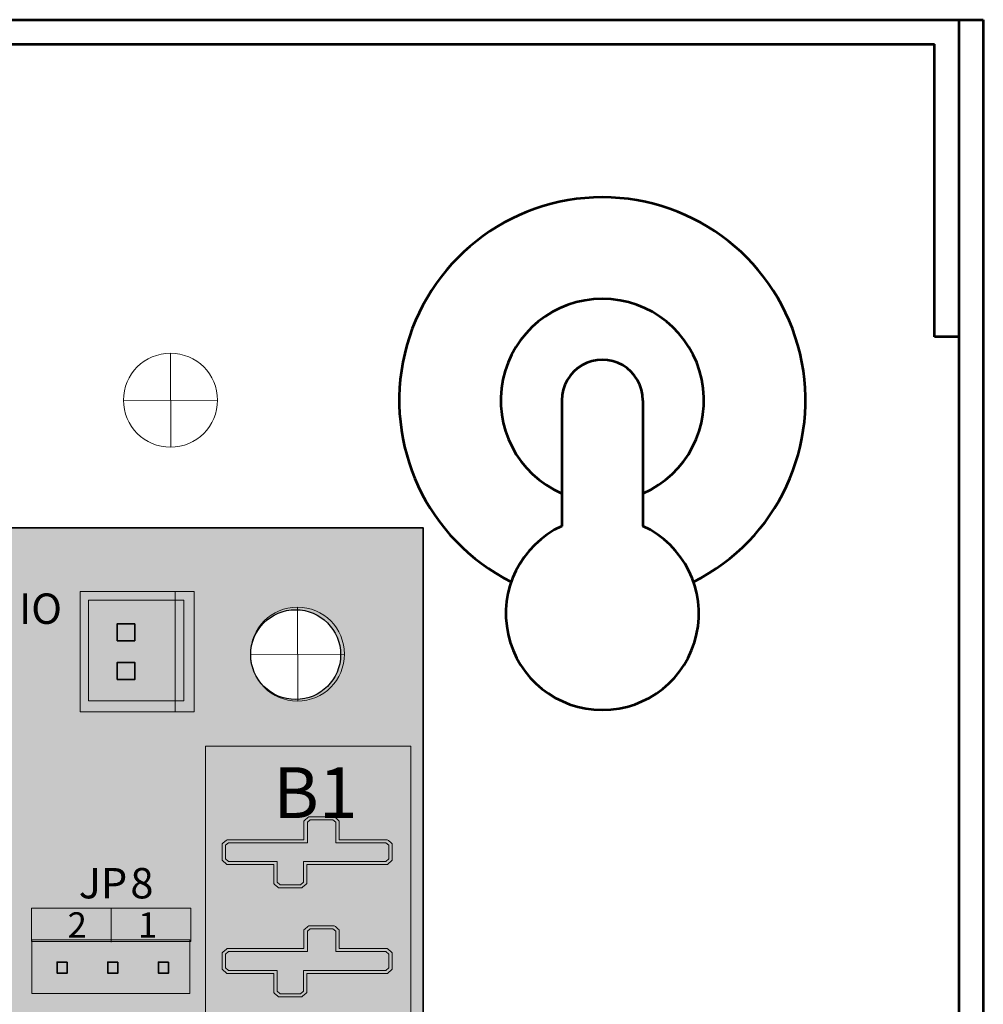
# Model space of a CAD drawing. Units: inches. Extents: x -19.6 to 19.9, y -15.6 to 15.1.
# Drawn here: x 4.1 to 6, y 5.2 to 7.1 of the extents above; entities that cross this region are included whole.
import ezdxf

# ---------------------------------------------------------------- set-up
doc = ezdxf.new("R2010")
doc.units = ezdxf.units.IN
doc.header["$MEASUREMENT"] = 0
doc.layers.add('Layer 1', color=7, linetype='Continuous')
doc.styles.add('0', font='arial.ttf', dxfattribs={"height": 1})
doc.styles.add('3', font='arialbd.ttf', dxfattribs={"height": 1})

# ---------------------------------------------------------------- blocks, each defined once
blk = doc.blocks.new('d8')
at = {"layer": 'Layer 1'}
h = blk.add_hatch(color=102, dxfattribs=at)
edge = h.paths.add_edge_path()
edge.add_spline(control_points=[(-2.2456, 1.7668), (-2.2456, 1.7668), (1.7544, 1.7668), (1.7544, 1.7668), (1.7544, 1.7668), (1.7544, 1.7668), (1.7544, -0.7333), (1.7544, -0.7333), (1.7544, -0.7333), (1.7544, -0.7333), (-2.2456, -0.7333), (-2.2456, -0.7333), (-2.2456, -0.7333), (-2.2456, -0.7333), (-2.2456, 1.7668), (-2.2456, 1.7668)], knot_values=[0, 0, 0, 0, 0.2, 0.2, 0.2, 0.2, 0.4, 0.4, 0.4, 0.4, 0.6, 0.6, 0.6, 0.6, 1, 1, 1, 1], degree=3, periodic=0)
edge = h.paths.add_edge_path(flags=16)
edge.add_arc((1.5031, 1.5171), 0.0885, 0, 360)
edge = h.paths.add_edge_path(flags=16)
edge.add_arc((-1.9971, 1.5171), 0.0885, 0, 360)
edge = h.paths.add_edge_path(flags=16)
edge.add_ellipse((-1.6275, 0.0219), major_axis=(0.0936, 0), ratio=0.997729, start_angle=0, end_angle=360)
edge = h.paths.add_edge_path(flags=16)
edge.add_arc((-1.9971, -0.4837), 0.0885, 0, 360)
edge = h.paths.add_edge_path(flags=16)
edge.add_ellipse((-1.232, 0.0219), major_axis=(0.0936, 0), ratio=0.997729, start_angle=0, end_angle=360)
edge = h.paths.add_edge_path(flags=16)
edge.add_ellipse((-0.8365, 0.0219), major_axis=(0.0936, 0), ratio=0.997729, start_angle=0, end_angle=360)
edge = h.paths.add_edge_path(flags=16)
edge.add_ellipse((-0.441, 0.0219), major_axis=(0.0936, 0), ratio=0.997729, start_angle=0, end_angle=360)
edge = h.paths.add_edge_path(flags=16)
edge.add_ellipse((-0.0455, 0.0219), major_axis=(0.0936, 0), ratio=0.997729, start_angle=0, end_angle=360)
edge = h.paths.add_edge_path(flags=16)
edge.add_ellipse((0.35, 0.0219), major_axis=(0.0936, 0), ratio=0.997729, start_angle=0, end_angle=360)
edge = h.paths.add_edge_path(flags=16)
edge.add_ellipse((0.7455, 0.0219), major_axis=(0.0936, 0), ratio=0.997729, start_angle=0, end_angle=360)
edge = h.paths.add_edge_path(flags=16)
edge.add_ellipse((1.141, 0.0219), major_axis=(0.0936, 0), ratio=0.997729, start_angle=0, end_angle=360)
edge = h.paths.add_edge_path(flags=16)
edge.add_arc((1.5031, -0.4837), 0.0885, 0, 360)
h = blk.add_hatch(color=255, dxfattribs=at)
edge = h.paths.add_edge_path()
edge.add_spline(control_points=[(1.3025, 1.4045), (1.3025, 1.4045), (1.0776, 1.4045), (1.0776, 1.4045), (1.0776, 1.4045), (1.0776, 1.4045), (1.0776, 1.6413), (1.0776, 1.6413), (1.0776, 1.6413), (1.0776, 1.6413), (1.3025, 1.6413), (1.3025, 1.6413), (1.3025, 1.6413), (1.3025, 1.6413), (1.3025, 1.4045), (1.3025, 1.4045)], knot_values=[0, 0, 0, 0, 0.2, 0.2, 0.2, 0.2, 0.4, 0.4, 0.4, 0.4, 0.6, 0.6, 0.6, 0.6, 1, 1, 1, 1], degree=3, periodic=0)
h = blk.add_hatch(color=140, dxfattribs=at)
edge = h.paths.add_edge_path()
edge.add_spline(control_points=[(1.4684, 1.0576), (1.4684, 1.0576), (1.4684, 1.0576), (1.4684, 1.0576), (1.4684, 1.0576), (1.4684, 1.0576), (1.4714, 1.0576), (1.4714, 1.0576), (1.4714, 1.0576), (1.4714, 1.0576), (1.5117, 1.0576), (1.5117, 1.0576), (1.5117, 1.0576), (1.5117, 1.0576), (1.5146, 1.0576), (1.5146, 1.0576), (1.5146, 1.0576), (1.5146, 1.0576), (1.5166, 1.0594), (1.5166, 1.0594), (1.5166, 1.0594), (1.5166, 1.0594), (1.5222, 1.0643), (1.5222, 1.0643), (1.5222, 1.0643), (1.5222, 1.0643), (1.5242, 1.066), (1.5242, 1.066), (1.5242, 1.066), (1.5242, 1.066), (1.5242, 1.0685), (1.5242, 1.0685), (1.5242, 1.0685), (1.5242, 1.0685), (1.5242, 1.1036), (1.5242, 1.1036), (1.5242, 1.1036), (1.5242, 1.1036), (1.6798, 1.1036), (1.6798, 1.1036), (1.6798, 1.1036), (1.6798, 1.1036), (1.6827, 1.1036), (1.6827, 1.1036), (1.6827, 1.1036), (1.6827, 1.1036), (1.6847, 1.1054), (1.6847, 1.1054), (1.6847, 1.1054), (1.6847, 1.1054), (1.6903, 1.1103), (1.6903, 1.1103), (1.6903, 1.1103), (1.6903, 1.1103), (1.6923, 1.112), (1.6923, 1.112), (1.6923, 1.112), (1.6923, 1.112), (1.6923, 1.1145), (1.6923, 1.1145), (1.6923, 1.1145), (1.6923, 1.1145), (1.6923, 1.1418), (1.6923, 1.1418), (1.6923, 1.1418), (1.6923, 1.1418), (1.6923, 1.1443), (1.6923, 1.1443), (1.6923, 1.1443), (1.6923, 1.1443), (1.6902, 1.1461), (1.6902, 1.1461), (1.6902, 1.1461), (1.6902, 1.1461), (1.6847, 1.1508), (1.6847, 1.1508), (1.6847, 1.1508), (1.6847, 1.1508), (1.6826, 1.1525), (1.6826, 1.1525), (1.6826, 1.1525), (1.6826, 1.1525), (1.6798, 1.1525), (1.6798, 1.1525), (1.6798, 1.1525), (1.6798, 1.1525), (1.5879, 1.1525), (1.5879, 1.1525), (1.5879, 1.1525), (1.5879, 1.1525), (1.5879, 1.1869), (1.5879, 1.1869), (1.5879, 1.1869), (1.5879, 1.1869), (1.5879, 1.1893), (1.5879, 1.1893), (1.5879, 1.1893), (1.5879, 1.1893), (1.5859, 1.1911), (1.5859, 1.1911), (1.5859, 1.1911), (1.5859, 1.1911), (1.5803, 1.1959), (1.5803, 1.1959), (1.5803, 1.1959), (1.5803, 1.1959), (1.5782, 1.1977), (1.5782, 1.1977), (1.5782, 1.1977), (1.5782, 1.1977), (1.5753, 1.1977), (1.5753, 1.1977), (1.5753, 1.1977), (1.5753, 1.1977), (1.531, 1.1977), (1.531, 1.1977), (1.531, 1.1977), (1.531, 1.1977), (1.528, 1.1977), (1.528, 1.1977), (1.528, 1.1977), (1.528, 1.1977), (1.526, 1.1959), (1.526, 1.1959), (1.526, 1.1959), (1.526, 1.1959), (1.5204, 1.1911), (1.5204, 1.1911), (1.5204, 1.1911), (1.5204, 1.1911), (1.5185, 1.1893), (1.5185, 1.1893), (1.5185, 1.1893), (1.5185, 1.1893), (1.5185, 1.1869), (1.5185, 1.1869), (1.5185, 1.1869), (1.5185, 1.1869), (1.5185, 1.1525), (1.5185, 1.1525), (1.5185, 1.1525), (1.5185, 1.1525), (1.3698, 1.1525), (1.3698, 1.1525), (1.3698, 1.1525), (1.3698, 1.1525), (1.367, 1.1525), (1.367, 1.1525), (1.367, 1.1525), (1.367, 1.1525), (1.365, 1.1508), (1.365, 1.1508), (1.365, 1.1508), (1.365, 1.1508), (1.3593, 1.1461), (1.3593, 1.1461), (1.3593, 1.1461), (1.3593, 1.1461), (1.3572, 1.1443), (1.3572, 1.1443), (1.3572, 1.1443), (1.3572, 1.1443), (1.3572, 1.1418), (1.3572, 1.1418), (1.3572, 1.1418), (1.3572, 1.1418), (1.3572, 1.1145), (1.3572, 1.1145), (1.3572, 1.1145), (1.3572, 1.1145), (1.3572, 1.112), (1.3572, 1.112), (1.3572, 1.112), (1.3572, 1.112), (1.3592, 1.1103), (1.3592, 1.1103), (1.3592, 1.1103), (1.3592, 1.1103), (1.3649, 1.1054), (1.3649, 1.1054), (1.3649, 1.1054), (1.3649, 1.1054), (1.3669, 1.1036), (1.3669, 1.1036), (1.3669, 1.1036), (1.3669, 1.1036), (1.3698, 1.1036), (1.3698, 1.1036), (1.3698, 1.1036), (1.3698, 1.1036), (1.4589, 1.1036), (1.4589, 1.1036), (1.4589, 1.1036), (1.4589, 1.1036), (1.4589, 1.0685), (1.4589, 1.0685), (1.4589, 1.0685), (1.4589, 1.0685), (1.4589, 1.066), (1.4589, 1.066), (1.4589, 1.066), (1.4589, 1.066), (1.4608, 1.0643), (1.4608, 1.0643), (1.4608, 1.0643), (1.4608, 1.0643), (1.4664, 1.0594), (1.4664, 1.0594), (1.4664, 1.0594), (1.4664, 1.0594), (1.4684, 1.0576), (1.4684, 1.0576)], knot_values=[0, 0, 0, 0, 0.018519, 0.018519, 0.018519, 0.018519, 0.037037, 0.037037, 0.037037, 0.037037, 0.055556, 0.055556, 0.055556, 0.055556, 0.074074, 0.074074, 0.074074, 0.074074, 0.092593, 0.092593, 0.092593, 0.092593, 0.111111, 0.111111, 0.111111, 0.111111, 0.12963, 0.12963, 0.12963, 0.12963, 0.148148, 0.148148, 0.148148, 0.148148, 0.166667, 0.166667, 0.166667, 0.166667, 0.185185, 0.185185, 0.185185, 0.185185, 0.203704, 0.203704, 0.203704, 0.203704, 0.222222, 0.222222, 0.222222, 0.222222, 0.240741, 0.240741, 0.240741, 0.240741, 0.259259, 0.259259, 0.259259, 0.259259, 0.277778, 0.277778, 0.277778, 0.277778, 0.296296, 0.296296, 0.296296, 0.296296, 0.314815, 0.314815, 0.314815, 0.314815, 0.333333, 0.333333, 0.333333, 0.333333, 0.351852, 0.351852, 0.351852, 0.351852, 0.37037, 0.37037, 0.37037, 0.37037, 0.388889, 0.388889, 0.388889, 0.388889, 0.407407, 0.407407, 0.407407, 0.407407, 0.425926, 0.425926, 0.425926, 0.425926, 0.444444, 0.444444, 0.444444, 0.444444, 0.462963, 0.462963, 0.462963, 0.462963, 0.481481, 0.481481, 0.481481, 0.481481, 0.5, 0.5, 0.5, 0.5, 0.518519, 0.518519, 0.518519, 0.518519, 0.537037, 0.537037, 0.537037, 0.537037, 0.555556, 0.555556, 0.555556, 0.555556, 0.574074, 0.574074, 0.574074, 0.574074, 0.592593, 0.592593, 0.592593, 0.592593, 0.611111, 0.611111, 0.611111, 0.611111, 0.62963, 0.62963, 0.62963, 0.62963, 0.648148, 0.648148, 0.648148, 0.648148, 0.666667, 0.666667, 0.666667, 0.666667, 0.685185, 0.685185, 0.685185, 0.685185, 0.703704, 0.703704, 0.703704, 0.703704, 0.722222, 0.722222, 0.722222, 0.722222, 0.740741, 0.740741, 0.740741, 0.740741, 0.759259, 0.759259, 0.759259, 0.759259, 0.777778, 0.777778, 0.777778, 0.777778, 0.796296, 0.796296, 0.796296, 0.796296, 0.814815, 0.814815, 0.814815, 0.814815, 0.833333, 0.833333, 0.833333, 0.833333, 0.851852, 0.851852, 0.851852, 0.851852, 0.87037, 0.87037, 0.87037, 0.87037, 0.888889, 0.888889, 0.888889, 0.888889, 0.907407, 0.907407, 0.907407, 0.907407, 0.925926, 0.925926, 0.925926, 0.925926, 0.944444, 0.944444, 0.944444, 0.944444, 0.962963, 0.962963, 0.962963, 0.962963, 1, 1, 1, 1], degree=3, periodic=0)
h = blk.add_hatch(color=40, dxfattribs=at)
edge = h.paths.add_edge_path()
edge.add_spline(control_points=[(1.4684, 0.843), (1.4684, 0.843), (1.4684, 0.843), (1.4684, 0.843), (1.4684, 0.843), (1.4684, 0.843), (1.4714, 0.843), (1.4714, 0.843), (1.4714, 0.843), (1.4714, 0.843), (1.5117, 0.843), (1.5117, 0.843), (1.5117, 0.843), (1.5117, 0.843), (1.5146, 0.843), (1.5146, 0.843), (1.5146, 0.843), (1.5146, 0.843), (1.5166, 0.8447), (1.5166, 0.8447), (1.5166, 0.8447), (1.5166, 0.8447), (1.5222, 0.8496), (1.5222, 0.8496), (1.5222, 0.8496), (1.5222, 0.8496), (1.5242, 0.8513), (1.5242, 0.8513), (1.5242, 0.8513), (1.5242, 0.8513), (1.5242, 0.8538), (1.5242, 0.8538), (1.5242, 0.8538), (1.5242, 0.8538), (1.5242, 0.889), (1.5242, 0.889), (1.5242, 0.889), (1.5242, 0.889), (1.6798, 0.889), (1.6798, 0.889), (1.6798, 0.889), (1.6798, 0.889), (1.6827, 0.889), (1.6827, 0.889), (1.6827, 0.889), (1.6827, 0.889), (1.6847, 0.8907), (1.6847, 0.8907), (1.6847, 0.8907), (1.6847, 0.8907), (1.6903, 0.8956), (1.6903, 0.8956), (1.6903, 0.8956), (1.6903, 0.8956), (1.6923, 0.8974), (1.6923, 0.8974), (1.6923, 0.8974), (1.6923, 0.8974), (1.6923, 0.8998), (1.6923, 0.8998), (1.6923, 0.8998), (1.6923, 0.8998), (1.6923, 0.9272), (1.6923, 0.9272), (1.6923, 0.9272), (1.6923, 0.9272), (1.6923, 0.9296), (1.6923, 0.9296), (1.6923, 0.9296), (1.6923, 0.9296), (1.6902, 0.9314), (1.6902, 0.9314), (1.6902, 0.9314), (1.6902, 0.9314), (1.6847, 0.9361), (1.6847, 0.9361), (1.6847, 0.9361), (1.6847, 0.9361), (1.6826, 0.9378), (1.6826, 0.9378), (1.6826, 0.9378), (1.6826, 0.9378), (1.6798, 0.9378), (1.6798, 0.9378), (1.6798, 0.9378), (1.6798, 0.9378), (1.5879, 0.9378), (1.5879, 0.9378), (1.5879, 0.9378), (1.5879, 0.9378), (1.5879, 0.9722), (1.5879, 0.9722), (1.5879, 0.9722), (1.5879, 0.9722), (1.5879, 0.9746), (1.5879, 0.9746), (1.5879, 0.9746), (1.5879, 0.9746), (1.5859, 0.9764), (1.5859, 0.9764), (1.5859, 0.9764), (1.5859, 0.9764), (1.5803, 0.9812), (1.5803, 0.9812), (1.5803, 0.9812), (1.5803, 0.9812), (1.5782, 0.983), (1.5782, 0.983), (1.5782, 0.983), (1.5782, 0.983), (1.5753, 0.983), (1.5753, 0.983), (1.5753, 0.983), (1.5753, 0.983), (1.531, 0.983), (1.531, 0.983), (1.531, 0.983), (1.531, 0.983), (1.528, 0.983), (1.528, 0.983), (1.528, 0.983), (1.528, 0.983), (1.526, 0.9812), (1.526, 0.9812), (1.526, 0.9812), (1.526, 0.9812), (1.5204, 0.9764), (1.5204, 0.9764), (1.5204, 0.9764), (1.5204, 0.9764), (1.5185, 0.9746), (1.5185, 0.9746), (1.5185, 0.9746), (1.5185, 0.9746), (1.5185, 0.9722), (1.5185, 0.9722), (1.5185, 0.9722), (1.5185, 0.9722), (1.5185, 0.9378), (1.5185, 0.9378), (1.5185, 0.9378), (1.5185, 0.9378), (1.3698, 0.9378), (1.3698, 0.9378), (1.3698, 0.9378), (1.3698, 0.9378), (1.367, 0.9378), (1.367, 0.9378), (1.367, 0.9378), (1.367, 0.9378), (1.365, 0.9361), (1.365, 0.9361), (1.365, 0.9361), (1.365, 0.9361), (1.3593, 0.9314), (1.3593, 0.9314), (1.3593, 0.9314), (1.3593, 0.9314), (1.3572, 0.9297), (1.3572, 0.9297), (1.3572, 0.9297), (1.3572, 0.9297), (1.3572, 0.9272), (1.3572, 0.9272), (1.3572, 0.9272), (1.3572, 0.9272), (1.3572, 0.8998), (1.3572, 0.8998), (1.3572, 0.8998), (1.3572, 0.8998), (1.3572, 0.8974), (1.3572, 0.8974), (1.3572, 0.8974), (1.3572, 0.8974), (1.3592, 0.8956), (1.3592, 0.8956), (1.3592, 0.8956), (1.3592, 0.8956), (1.3649, 0.8907), (1.3649, 0.8907), (1.3649, 0.8907), (1.3649, 0.8907), (1.3669, 0.889), (1.3669, 0.889), (1.3669, 0.889), (1.3669, 0.889), (1.3698, 0.889), (1.3698, 0.889), (1.3698, 0.889), (1.3698, 0.889), (1.4589, 0.889), (1.4589, 0.889), (1.4589, 0.889), (1.4589, 0.889), (1.4589, 0.8538), (1.4589, 0.8538), (1.4589, 0.8538), (1.4589, 0.8538), (1.4589, 0.8513), (1.4589, 0.8513), (1.4589, 0.8513), (1.4589, 0.8513), (1.4608, 0.8496), (1.4608, 0.8496), (1.4608, 0.8496), (1.4608, 0.8496), (1.4664, 0.8447), (1.4664, 0.8447), (1.4664, 0.8447), (1.4664, 0.8447), (1.4684, 0.843), (1.4684, 0.843)], knot_values=[0, 0, 0, 0, 0.018519, 0.018519, 0.018519, 0.018519, 0.037037, 0.037037, 0.037037, 0.037037, 0.055556, 0.055556, 0.055556, 0.055556, 0.074074, 0.074074, 0.074074, 0.074074, 0.092593, 0.092593, 0.092593, 0.092593, 0.111111, 0.111111, 0.111111, 0.111111, 0.12963, 0.12963, 0.12963, 0.12963, 0.148148, 0.148148, 0.148148, 0.148148, 0.166667, 0.166667, 0.166667, 0.166667, 0.185185, 0.185185, 0.185185, 0.185185, 0.203704, 0.203704, 0.203704, 0.203704, 0.222222, 0.222222, 0.222222, 0.222222, 0.240741, 0.240741, 0.240741, 0.240741, 0.259259, 0.259259, 0.259259, 0.259259, 0.277778, 0.277778, 0.277778, 0.277778, 0.296296, 0.296296, 0.296296, 0.296296, 0.314815, 0.314815, 0.314815, 0.314815, 0.333333, 0.333333, 0.333333, 0.333333, 0.351852, 0.351852, 0.351852, 0.351852, 0.37037, 0.37037, 0.37037, 0.37037, 0.388889, 0.388889, 0.388889, 0.388889, 0.407407, 0.407407, 0.407407, 0.407407, 0.425926, 0.425926, 0.425926, 0.425926, 0.444444, 0.444444, 0.444444, 0.444444, 0.462963, 0.462963, 0.462963, 0.462963, 0.481481, 0.481481, 0.481481, 0.481481, 0.5, 0.5, 0.5, 0.5, 0.518519, 0.518519, 0.518519, 0.518519, 0.537037, 0.537037, 0.537037, 0.537037, 0.555556, 0.555556, 0.555556, 0.555556, 0.574074, 0.574074, 0.574074, 0.574074, 0.592593, 0.592593, 0.592593, 0.592593, 0.611111, 0.611111, 0.611111, 0.611111, 0.62963, 0.62963, 0.62963, 0.62963, 0.648148, 0.648148, 0.648148, 0.648148, 0.666667, 0.666667, 0.666667, 0.666667, 0.685185, 0.685185, 0.685185, 0.685185, 0.703704, 0.703704, 0.703704, 0.703704, 0.722222, 0.722222, 0.722222, 0.722222, 0.740741, 0.740741, 0.740741, 0.740741, 0.759259, 0.759259, 0.759259, 0.759259, 0.777778, 0.777778, 0.777778, 0.777778, 0.796296, 0.796296, 0.796296, 0.796296, 0.814815, 0.814815, 0.814815, 0.814815, 0.833333, 0.833333, 0.833333, 0.833333, 0.851852, 0.851852, 0.851852, 0.851852, 0.87037, 0.87037, 0.87037, 0.87037, 0.888889, 0.888889, 0.888889, 0.888889, 0.907407, 0.907407, 0.907407, 0.907407, 0.925926, 0.925926, 0.925926, 0.925926, 0.944444, 0.944444, 0.944444, 0.944444, 0.962963, 0.962963, 0.962963, 0.962963, 1, 1, 1, 1], degree=3, periodic=0)
at = {"layer": 'Layer 1', "color": 30, "lineweight": 35}
for points in [[(1.1505, 1.5443), (1.1854, 1.5443), (1.1854, 1.5777), (1.1505, 1.5777), (1.1505, 1.5443)], [(1.1507, 1.4681), (1.1856, 1.4681), (1.1856, 1.5015), (1.1507, 1.5015), (1.1507, 1.4681)]]:
    blk.add_lwpolyline(points, close=True, dxfattribs=at)
at = {"layer": 'Layer 1', "color": 18, "lineweight": 18, "true_color": 0x000000}
for points in [[(1.3249, -0.0862), (1.7291, -0.0862), (1.7291, 1.3366), (1.3249, 1.3366), (1.3249, -0.0862)], [(0.9818, 0.9516), (1.2957, 0.9516), (1.2957, 1.0177), (0.9818, 1.0177), (0.9818, 0.9516)]]:
    blk.add_lwpolyline(points, close=True, dxfattribs=at)
at = {"layer": 'Layer 1', "color": 102}
blk.add_circle((1.5021, 1.5171), 0.0885, dxfattribs=at)
at = {"layer": 'Layer 1', "color": 18, "lineweight": 35, "true_color": 0x000000}
blk.add_open_spline([(-2.2466, 1.7668), (-2.2466, 1.7668), (1.7534, 1.7668), (1.7534, 1.7668), (1.7534, 1.7668), (1.7534, 1.7668), (1.7534, -0.7333), (1.7534, -0.7333), (1.7534, -0.7333), (1.7534, -0.7333), (-2.2466, -0.7333), (-2.2466, -0.7333), (-2.2466, -0.7333), (-2.2466, -0.7333), (-2.2466, 1.7668), (-2.2466, 1.7668)], degree=3, knots=[0, 0, 0, 0, 0.2, 0.2, 0.2, 0.2, 0.4, 0.4, 0.4, 0.4, 0.6, 0.6, 0.6, 0.6, 1, 1, 1, 1], dxfattribs=at)
blk.add_open_spline([(-2.2466, 1.7668), (-2.2466, 1.7668), (1.7534, 1.7668), (1.7534, 1.7668), (1.7534, 1.7668), (1.7534, 1.7668), (1.7534, -0.7333), (1.7534, -0.7333), (1.7534, -0.7333), (1.7534, -0.7333), (-2.2466, -0.7333), (-2.2466, -0.7333), (-2.2466, -0.7333), (-2.2466, -0.7333), (-2.2466, 1.7668), (-2.2466, 1.7668)], degree=3, knots=[0, 0, 0, 0, 0.2, 0.2, 0.2, 0.2, 0.4, 0.4, 0.4, 0.4, 0.6, 0.6, 0.6, 0.6, 1, 1, 1, 1], dxfattribs=at)
at = {"layer": 'Layer 1', "color": 18, "lineweight": 18, "true_color": 0x000000}
for points in [[(1.3025, 1.4045), (1.3025, 1.4045), (1.0776, 1.4045), (1.0776, 1.4045), (1.0776, 1.4045), (1.0776, 1.4045), (1.0776, 1.6413), (1.0776, 1.6413), (1.0776, 1.6413), (1.0776, 1.6413), (1.3025, 1.6413), (1.3025, 1.6413), (1.3025, 1.6413), (1.3025, 1.6413), (1.3025, 1.4045), (1.3025, 1.4045)], [(1.3025, 1.4045), (1.3025, 1.4045), (1.2647, 1.4045), (1.2647, 1.4045), (1.2647, 1.4045), (1.2647, 1.4045), (1.2647, 1.6413), (1.2647, 1.6413), (1.2647, 1.6413), (1.2647, 1.6413), (1.3025, 1.6413), (1.3025, 1.6413), (1.3025, 1.6413), (1.3025, 1.6413), (1.3025, 1.4045), (1.3025, 1.4045)]]:
    blk.add_open_spline(points, degree=3, knots=[0, 0, 0, 0, 0.2, 0.2, 0.2, 0.2, 0.4, 0.4, 0.4, 0.4, 0.6, 0.6, 0.6, 0.6, 1, 1, 1, 1], dxfattribs=at)
at = {"layer": 'Layer 1', "color": 7, "lineweight": 18}
blk.add_open_spline([(1.2821, 1.4258), (1.2821, 1.4258), (1.094, 1.4258), (1.094, 1.4258), (1.094, 1.4258), (1.094, 1.4258), (1.094, 1.6244), (1.094, 1.6244), (1.094, 1.6244), (1.094, 1.6244), (1.2821, 1.6244), (1.2821, 1.6244), (1.2821, 1.6244), (1.2821, 1.6244), (1.2821, 1.4258), (1.2821, 1.4258)], degree=3, knots=[0, 0, 0, 0, 0.2, 0.2, 0.2, 0.2, 0.4, 0.4, 0.4, 0.4, 0.6, 0.6, 0.6, 0.6, 1, 1, 1, 1], dxfattribs=at)
at = {"layer": 'Layer 1', "color": 140, "lineweight": 20}
blk.add_open_spline([(1.4684, 1.0576), (1.4684, 1.0576), (1.4684, 1.0576), (1.4684, 1.0576), (1.4684, 1.0576), (1.4684, 1.0576), (1.4714, 1.0576), (1.4714, 1.0576), (1.4714, 1.0576), (1.4714, 1.0576), (1.5117, 1.0576), (1.5117, 1.0576), (1.5117, 1.0576), (1.5117, 1.0576), (1.5146, 1.0576), (1.5146, 1.0576), (1.5146, 1.0576), (1.5146, 1.0576), (1.5166, 1.0594), (1.5166, 1.0594), (1.5166, 1.0594), (1.5166, 1.0594), (1.5222, 1.0643), (1.5222, 1.0643), (1.5222, 1.0643), (1.5222, 1.0643), (1.5242, 1.066), (1.5242, 1.066), (1.5242, 1.066), (1.5242, 1.066), (1.5242, 1.0685), (1.5242, 1.0685), (1.5242, 1.0685), (1.5242, 1.0685), (1.5242, 1.1036), (1.5242, 1.1036), (1.5242, 1.1036), (1.5242, 1.1036), (1.6798, 1.1036), (1.6798, 1.1036), (1.6798, 1.1036), (1.6798, 1.1036), (1.6827, 1.1036), (1.6827, 1.1036), (1.6827, 1.1036), (1.6827, 1.1036), (1.6847, 1.1054), (1.6847, 1.1054), (1.6847, 1.1054), (1.6847, 1.1054), (1.6903, 1.1103), (1.6903, 1.1103), (1.6903, 1.1103), (1.6903, 1.1103), (1.6923, 1.112), (1.6923, 1.112), (1.6923, 1.112), (1.6923, 1.112), (1.6923, 1.1145), (1.6923, 1.1145), (1.6923, 1.1145), (1.6923, 1.1145), (1.6923, 1.1418), (1.6923, 1.1418), (1.6923, 1.1418), (1.6923, 1.1418), (1.6923, 1.1443), (1.6923, 1.1443), (1.6923, 1.1443), (1.6923, 1.1443), (1.6902, 1.1461), (1.6902, 1.1461), (1.6902, 1.1461), (1.6902, 1.1461), (1.6847, 1.1508), (1.6847, 1.1508), (1.6847, 1.1508), (1.6847, 1.1508), (1.6826, 1.1525), (1.6826, 1.1525), (1.6826, 1.1525), (1.6826, 1.1525), (1.6798, 1.1525), (1.6798, 1.1525), (1.6798, 1.1525), (1.6798, 1.1525), (1.5879, 1.1525), (1.5879, 1.1525), (1.5879, 1.1525), (1.5879, 1.1525), (1.5879, 1.1869), (1.5879, 1.1869), (1.5879, 1.1869), (1.5879, 1.1869), (1.5879, 1.1893), (1.5879, 1.1893), (1.5879, 1.1893), (1.5879, 1.1893), (1.5859, 1.1911), (1.5859, 1.1911), (1.5859, 1.1911), (1.5859, 1.1911), (1.5803, 1.1959), (1.5803, 1.1959), (1.5803, 1.1959), (1.5803, 1.1959), (1.5782, 1.1977), (1.5782, 1.1977), (1.5782, 1.1977), (1.5782, 1.1977), (1.5753, 1.1977), (1.5753, 1.1977), (1.5753, 1.1977), (1.5753, 1.1977), (1.531, 1.1977), (1.531, 1.1977), (1.531, 1.1977), (1.531, 1.1977), (1.528, 1.1977), (1.528, 1.1977), (1.528, 1.1977), (1.528, 1.1977), (1.526, 1.1959), (1.526, 1.1959), (1.526, 1.1959), (1.526, 1.1959), (1.5204, 1.1911), (1.5204, 1.1911), (1.5204, 1.1911), (1.5204, 1.1911), (1.5185, 1.1893), (1.5185, 1.1893), (1.5185, 1.1893), (1.5185, 1.1893), (1.5185, 1.1869), (1.5185, 1.1869), (1.5185, 1.1869), (1.5185, 1.1869), (1.5185, 1.1525), (1.5185, 1.1525), (1.5185, 1.1525), (1.5185, 1.1525), (1.3698, 1.1525), (1.3698, 1.1525), (1.3698, 1.1525), (1.3698, 1.1525), (1.367, 1.1525), (1.367, 1.1525), (1.367, 1.1525), (1.367, 1.1525), (1.365, 1.1508), (1.365, 1.1508), (1.365, 1.1508), (1.365, 1.1508), (1.3593, 1.1461), (1.3593, 1.1461), (1.3593, 1.1461), (1.3593, 1.1461), (1.3572, 1.1443), (1.3572, 1.1443), (1.3572, 1.1443), (1.3572, 1.1443), (1.3572, 1.1418), (1.3572, 1.1418), (1.3572, 1.1418), (1.3572, 1.1418), (1.3572, 1.1145), (1.3572, 1.1145), (1.3572, 1.1145), (1.3572, 1.1145), (1.3572, 1.112), (1.3572, 1.112), (1.3572, 1.112), (1.3572, 1.112), (1.3592, 1.1103), (1.3592, 1.1103), (1.3592, 1.1103), (1.3592, 1.1103), (1.3649, 1.1054), (1.3649, 1.1054), (1.3649, 1.1054), (1.3649, 1.1054), (1.3669, 1.1036), (1.3669, 1.1036), (1.3669, 1.1036), (1.3669, 1.1036), (1.3698, 1.1036), (1.3698, 1.1036), (1.3698, 1.1036), (1.3698, 1.1036), (1.4589, 1.1036), (1.4589, 1.1036), (1.4589, 1.1036), (1.4589, 1.1036), (1.4589, 1.0685), (1.4589, 1.0685), (1.4589, 1.0685), (1.4589, 1.0685), (1.4589, 1.066), (1.4589, 1.066), (1.4589, 1.066), (1.4589, 1.066), (1.4608, 1.0643), (1.4608, 1.0643), (1.4608, 1.0643), (1.4608, 1.0643), (1.4664, 1.0594), (1.4664, 1.0594), (1.4664, 1.0594), (1.4664, 1.0594), (1.4684, 1.0576), (1.4684, 1.0576)], degree=3, knots=[0, 0, 0, 0, 0.018519, 0.018519, 0.018519, 0.018519, 0.037037, 0.037037, 0.037037, 0.037037, 0.055556, 0.055556, 0.055556, 0.055556, 0.074074, 0.074074, 0.074074, 0.074074, 0.092593, 0.092593, 0.092593, 0.092593, 0.111111, 0.111111, 0.111111, 0.111111, 0.12963, 0.12963, 0.12963, 0.12963, 0.148148, 0.148148, 0.148148, 0.148148, 0.166667, 0.166667, 0.166667, 0.166667, 0.185185, 0.185185, 0.185185, 0.185185, 0.203704, 0.203704, 0.203704, 0.203704, 0.222222, 0.222222, 0.222222, 0.222222, 0.240741, 0.240741, 0.240741, 0.240741, 0.259259, 0.259259, 0.259259, 0.259259, 0.277778, 0.277778, 0.277778, 0.277778, 0.296296, 0.296296, 0.296296, 0.296296, 0.314815, 0.314815, 0.314815, 0.314815, 0.333333, 0.333333, 0.333333, 0.333333, 0.351852, 0.351852, 0.351852, 0.351852, 0.37037, 0.37037, 0.37037, 0.37037, 0.388889, 0.388889, 0.388889, 0.388889, 0.407407, 0.407407, 0.407407, 0.407407, 0.425926, 0.425926, 0.425926, 0.425926, 0.444444, 0.444444, 0.444444, 0.444444, 0.462963, 0.462963, 0.462963, 0.462963, 0.481481, 0.481481, 0.481481, 0.481481, 0.5, 0.5, 0.5, 0.5, 0.518519, 0.518519, 0.518519, 0.518519, 0.537037, 0.537037, 0.537037, 0.537037, 0.555556, 0.555556, 0.555556, 0.555556, 0.574074, 0.574074, 0.574074, 0.574074, 0.592593, 0.592593, 0.592593, 0.592593, 0.611111, 0.611111, 0.611111, 0.611111, 0.62963, 0.62963, 0.62963, 0.62963, 0.648148, 0.648148, 0.648148, 0.648148, 0.666667, 0.666667, 0.666667, 0.666667, 0.685185, 0.685185, 0.685185, 0.685185, 0.703704, 0.703704, 0.703704, 0.703704, 0.722222, 0.722222, 0.722222, 0.722222, 0.740741, 0.740741, 0.740741, 0.740741, 0.759259, 0.759259, 0.759259, 0.759259, 0.777778, 0.777778, 0.777778, 0.777778, 0.796296, 0.796296, 0.796296, 0.796296, 0.814815, 0.814815, 0.814815, 0.814815, 0.833333, 0.833333, 0.833333, 0.833333, 0.851852, 0.851852, 0.851852, 0.851852, 0.87037, 0.87037, 0.87037, 0.87037, 0.888889, 0.888889, 0.888889, 0.888889, 0.907407, 0.907407, 0.907407, 0.907407, 0.925926, 0.925926, 0.925926, 0.925926, 0.944444, 0.944444, 0.944444, 0.944444, 0.962963, 0.962963, 0.962963, 0.962963, 1, 1, 1, 1], dxfattribs=at)
at = {"layer": 'Layer 1', "color": 140, "lineweight": 9}
blk.add_open_spline([(1.4714, 1.0636), (1.4714, 1.0636), (1.4658, 1.0685), (1.4658, 1.0685), (1.4658, 1.0685), (1.4658, 1.0685), (1.4658, 1.1096), (1.4658, 1.1096), (1.4658, 1.1096), (1.4658, 1.1096), (1.3698, 1.1096), (1.3698, 1.1096), (1.3698, 1.1096), (1.3698, 1.1096), (1.3642, 1.1145), (1.3642, 1.1145), (1.3642, 1.1145), (1.3642, 1.1145), (1.3642, 1.1418), (1.3642, 1.1418), (1.3642, 1.1418), (1.3642, 1.1418), (1.3698, 1.1466), (1.3698, 1.1466), (1.3698, 1.1466), (1.3698, 1.1466), (1.5254, 1.1466), (1.5254, 1.1466), (1.5254, 1.1466), (1.5254, 1.1466), (1.5254, 1.1869), (1.5254, 1.1869), (1.5254, 1.1869), (1.5254, 1.1869), (1.531, 1.1917), (1.531, 1.1917), (1.531, 1.1917), (1.531, 1.1917), (1.5753, 1.1917), (1.5753, 1.1917), (1.5753, 1.1917), (1.5753, 1.1917), (1.581, 1.1869), (1.581, 1.1869), (1.581, 1.1869), (1.581, 1.1869), (1.581, 1.1466), (1.581, 1.1466), (1.581, 1.1466), (1.581, 1.1466), (1.6798, 1.1466), (1.6798, 1.1466), (1.6798, 1.1466), (1.6798, 1.1466), (1.6854, 1.1418), (1.6854, 1.1418), (1.6854, 1.1418), (1.6854, 1.1418), (1.6854, 1.1145), (1.6854, 1.1145), (1.6854, 1.1145), (1.6854, 1.1145), (1.6798, 1.1096), (1.6798, 1.1096), (1.6798, 1.1096), (1.6798, 1.1096), (1.5173, 1.1096), (1.5173, 1.1096), (1.5173, 1.1096), (1.5173, 1.1096), (1.5173, 1.0685), (1.5173, 1.0685), (1.5173, 1.0685), (1.5173, 1.0685), (1.5117, 1.0636), (1.5117, 1.0636), (1.5117, 1.0636), (1.5117, 1.0636), (1.4714, 1.0636), (1.4714, 1.0636)], degree=3, knots=[0, 0, 0, 0, 0.047619, 0.047619, 0.047619, 0.047619, 0.095238, 0.095238, 0.095238, 0.095238, 0.142857, 0.142857, 0.142857, 0.142857, 0.190476, 0.190476, 0.190476, 0.190476, 0.238095, 0.238095, 0.238095, 0.238095, 0.285714, 0.285714, 0.285714, 0.285714, 0.333333, 0.333333, 0.333333, 0.333333, 0.380952, 0.380952, 0.380952, 0.380952, 0.428571, 0.428571, 0.428571, 0.428571, 0.47619, 0.47619, 0.47619, 0.47619, 0.52381, 0.52381, 0.52381, 0.52381, 0.571429, 0.571429, 0.571429, 0.571429, 0.619048, 0.619048, 0.619048, 0.619048, 0.666667, 0.666667, 0.666667, 0.666667, 0.714286, 0.714286, 0.714286, 0.714286, 0.761905, 0.761905, 0.761905, 0.761905, 0.809524, 0.809524, 0.809524, 0.809524, 0.857143, 0.857143, 0.857143, 0.857143, 0.904762, 0.904762, 0.904762, 0.904762, 1, 1, 1, 1], dxfattribs=at)
at = {"layer": 'Layer 1', "color": 18, "lineweight": 18, "true_color": 0x000000}
blk.add_open_spline([(1.1387, 1.0168), (1.1387, 1.0168), (1.1387, 0.9506), (1.1387, 0.9506)], degree=3, dxfattribs=at)
at = {"layer": 'Layer 1', "color": 30, "lineweight": 20}
blk.add_open_spline([(1.4684, 0.843), (1.4684, 0.843), (1.4684, 0.843), (1.4684, 0.843), (1.4684, 0.843), (1.4684, 0.843), (1.4714, 0.843), (1.4714, 0.843), (1.4714, 0.843), (1.4714, 0.843), (1.5117, 0.843), (1.5117, 0.843), (1.5117, 0.843), (1.5117, 0.843), (1.5146, 0.843), (1.5146, 0.843), (1.5146, 0.843), (1.5146, 0.843), (1.5166, 0.8447), (1.5166, 0.8447), (1.5166, 0.8447), (1.5166, 0.8447), (1.5222, 0.8496), (1.5222, 0.8496), (1.5222, 0.8496), (1.5222, 0.8496), (1.5242, 0.8513), (1.5242, 0.8513), (1.5242, 0.8513), (1.5242, 0.8513), (1.5242, 0.8538), (1.5242, 0.8538), (1.5242, 0.8538), (1.5242, 0.8538), (1.5242, 0.889), (1.5242, 0.889), (1.5242, 0.889), (1.5242, 0.889), (1.6798, 0.889), (1.6798, 0.889), (1.6798, 0.889), (1.6798, 0.889), (1.6827, 0.889), (1.6827, 0.889), (1.6827, 0.889), (1.6827, 0.889), (1.6847, 0.8907), (1.6847, 0.8907), (1.6847, 0.8907), (1.6847, 0.8907), (1.6903, 0.8956), (1.6903, 0.8956), (1.6903, 0.8956), (1.6903, 0.8956), (1.6923, 0.8974), (1.6923, 0.8974), (1.6923, 0.8974), (1.6923, 0.8974), (1.6923, 0.8998), (1.6923, 0.8998), (1.6923, 0.8998), (1.6923, 0.8998), (1.6923, 0.9272), (1.6923, 0.9272), (1.6923, 0.9272), (1.6923, 0.9272), (1.6923, 0.9296), (1.6923, 0.9296), (1.6923, 0.9296), (1.6923, 0.9296), (1.6902, 0.9314), (1.6902, 0.9314), (1.6902, 0.9314), (1.6902, 0.9314), (1.6847, 0.9361), (1.6847, 0.9361), (1.6847, 0.9361), (1.6847, 0.9361), (1.6826, 0.9378), (1.6826, 0.9378), (1.6826, 0.9378), (1.6826, 0.9378), (1.6798, 0.9378), (1.6798, 0.9378), (1.6798, 0.9378), (1.6798, 0.9378), (1.5879, 0.9378), (1.5879, 0.9378), (1.5879, 0.9378), (1.5879, 0.9378), (1.5879, 0.9722), (1.5879, 0.9722), (1.5879, 0.9722), (1.5879, 0.9722), (1.5879, 0.9746), (1.5879, 0.9746), (1.5879, 0.9746), (1.5879, 0.9746), (1.5859, 0.9764), (1.5859, 0.9764), (1.5859, 0.9764), (1.5859, 0.9764), (1.5803, 0.9812), (1.5803, 0.9812), (1.5803, 0.9812), (1.5803, 0.9812), (1.5782, 0.983), (1.5782, 0.983), (1.5782, 0.983), (1.5782, 0.983), (1.5753, 0.983), (1.5753, 0.983), (1.5753, 0.983), (1.5753, 0.983), (1.531, 0.983), (1.531, 0.983), (1.531, 0.983), (1.531, 0.983), (1.528, 0.983), (1.528, 0.983), (1.528, 0.983), (1.528, 0.983), (1.526, 0.9812), (1.526, 0.9812), (1.526, 0.9812), (1.526, 0.9812), (1.5204, 0.9764), (1.5204, 0.9764), (1.5204, 0.9764), (1.5204, 0.9764), (1.5185, 0.9746), (1.5185, 0.9746), (1.5185, 0.9746), (1.5185, 0.9746), (1.5185, 0.9722), (1.5185, 0.9722), (1.5185, 0.9722), (1.5185, 0.9722), (1.5185, 0.9378), (1.5185, 0.9378), (1.5185, 0.9378), (1.5185, 0.9378), (1.3698, 0.9378), (1.3698, 0.9378), (1.3698, 0.9378), (1.3698, 0.9378), (1.367, 0.9378), (1.367, 0.9378), (1.367, 0.9378), (1.367, 0.9378), (1.365, 0.9361), (1.365, 0.9361), (1.365, 0.9361), (1.365, 0.9361), (1.3593, 0.9314), (1.3593, 0.9314), (1.3593, 0.9314), (1.3593, 0.9314), (1.3572, 0.9297), (1.3572, 0.9297), (1.3572, 0.9297), (1.3572, 0.9297), (1.3572, 0.9272), (1.3572, 0.9272), (1.3572, 0.9272), (1.3572, 0.9272), (1.3572, 0.8998), (1.3572, 0.8998), (1.3572, 0.8998), (1.3572, 0.8998), (1.3572, 0.8974), (1.3572, 0.8974), (1.3572, 0.8974), (1.3572, 0.8974), (1.3592, 0.8956), (1.3592, 0.8956), (1.3592, 0.8956), (1.3592, 0.8956), (1.3649, 0.8907), (1.3649, 0.8907), (1.3649, 0.8907), (1.3649, 0.8907), (1.3669, 0.889), (1.3669, 0.889), (1.3669, 0.889), (1.3669, 0.889), (1.3698, 0.889), (1.3698, 0.889), (1.3698, 0.889), (1.3698, 0.889), (1.4589, 0.889), (1.4589, 0.889), (1.4589, 0.889), (1.4589, 0.889), (1.4589, 0.8538), (1.4589, 0.8538), (1.4589, 0.8538), (1.4589, 0.8538), (1.4589, 0.8513), (1.4589, 0.8513), (1.4589, 0.8513), (1.4589, 0.8513), (1.4608, 0.8496), (1.4608, 0.8496), (1.4608, 0.8496), (1.4608, 0.8496), (1.4664, 0.8447), (1.4664, 0.8447), (1.4664, 0.8447), (1.4664, 0.8447), (1.4684, 0.843), (1.4684, 0.843)], degree=3, knots=[0, 0, 0, 0, 0.018519, 0.018519, 0.018519, 0.018519, 0.037037, 0.037037, 0.037037, 0.037037, 0.055556, 0.055556, 0.055556, 0.055556, 0.074074, 0.074074, 0.074074, 0.074074, 0.092593, 0.092593, 0.092593, 0.092593, 0.111111, 0.111111, 0.111111, 0.111111, 0.12963, 0.12963, 0.12963, 0.12963, 0.148148, 0.148148, 0.148148, 0.148148, 0.166667, 0.166667, 0.166667, 0.166667, 0.185185, 0.185185, 0.185185, 0.185185, 0.203704, 0.203704, 0.203704, 0.203704, 0.222222, 0.222222, 0.222222, 0.222222, 0.240741, 0.240741, 0.240741, 0.240741, 0.259259, 0.259259, 0.259259, 0.259259, 0.277778, 0.277778, 0.277778, 0.277778, 0.296296, 0.296296, 0.296296, 0.296296, 0.314815, 0.314815, 0.314815, 0.314815, 0.333333, 0.333333, 0.333333, 0.333333, 0.351852, 0.351852, 0.351852, 0.351852, 0.37037, 0.37037, 0.37037, 0.37037, 0.388889, 0.388889, 0.388889, 0.388889, 0.407407, 0.407407, 0.407407, 0.407407, 0.425926, 0.425926, 0.425926, 0.425926, 0.444444, 0.444444, 0.444444, 0.444444, 0.462963, 0.462963, 0.462963, 0.462963, 0.481481, 0.481481, 0.481481, 0.481481, 0.5, 0.5, 0.5, 0.5, 0.518519, 0.518519, 0.518519, 0.518519, 0.537037, 0.537037, 0.537037, 0.537037, 0.555556, 0.555556, 0.555556, 0.555556, 0.574074, 0.574074, 0.574074, 0.574074, 0.592593, 0.592593, 0.592593, 0.592593, 0.611111, 0.611111, 0.611111, 0.611111, 0.62963, 0.62963, 0.62963, 0.62963, 0.648148, 0.648148, 0.648148, 0.648148, 0.666667, 0.666667, 0.666667, 0.666667, 0.685185, 0.685185, 0.685185, 0.685185, 0.703704, 0.703704, 0.703704, 0.703704, 0.722222, 0.722222, 0.722222, 0.722222, 0.740741, 0.740741, 0.740741, 0.740741, 0.759259, 0.759259, 0.759259, 0.759259, 0.777778, 0.777778, 0.777778, 0.777778, 0.796296, 0.796296, 0.796296, 0.796296, 0.814815, 0.814815, 0.814815, 0.814815, 0.833333, 0.833333, 0.833333, 0.833333, 0.851852, 0.851852, 0.851852, 0.851852, 0.87037, 0.87037, 0.87037, 0.87037, 0.888889, 0.888889, 0.888889, 0.888889, 0.907407, 0.907407, 0.907407, 0.907407, 0.925926, 0.925926, 0.925926, 0.925926, 0.944444, 0.944444, 0.944444, 0.944444, 0.962963, 0.962963, 0.962963, 0.962963, 1, 1, 1, 1], dxfattribs=at)
at = {"layer": 'Layer 1', "color": 30, "lineweight": 9}
blk.add_open_spline([(1.4714, 0.8489), (1.4714, 0.8489), (1.4658, 0.8538), (1.4658, 0.8538), (1.4658, 0.8538), (1.4658, 0.8538), (1.4658, 0.8949), (1.4658, 0.8949), (1.4658, 0.8949), (1.4658, 0.8949), (1.3698, 0.8949), (1.3698, 0.8949), (1.3698, 0.8949), (1.3698, 0.8949), (1.3642, 0.8998), (1.3642, 0.8998), (1.3642, 0.8998), (1.3642, 0.8998), (1.3642, 0.9272), (1.3642, 0.9272), (1.3642, 0.9272), (1.3642, 0.9272), (1.3698, 0.9319), (1.3698, 0.9319), (1.3698, 0.9319), (1.3698, 0.9319), (1.5254, 0.9319), (1.5254, 0.9319), (1.5254, 0.9319), (1.5254, 0.9319), (1.5254, 0.9722), (1.5254, 0.9722), (1.5254, 0.9722), (1.5254, 0.9722), (1.531, 0.9771), (1.531, 0.9771), (1.531, 0.9771), (1.531, 0.9771), (1.5753, 0.9771), (1.5753, 0.9771), (1.5753, 0.9771), (1.5753, 0.9771), (1.581, 0.9722), (1.581, 0.9722), (1.581, 0.9722), (1.581, 0.9722), (1.581, 0.9319), (1.581, 0.9319), (1.581, 0.9319), (1.581, 0.9319), (1.6798, 0.9319), (1.6798, 0.9319), (1.6798, 0.9319), (1.6798, 0.9319), (1.6854, 0.9272), (1.6854, 0.9272), (1.6854, 0.9272), (1.6854, 0.9272), (1.6854, 0.8998), (1.6854, 0.8998), (1.6854, 0.8998), (1.6854, 0.8998), (1.6798, 0.8949), (1.6798, 0.8949), (1.6798, 0.8949), (1.6798, 0.8949), (1.5173, 0.8949), (1.5173, 0.8949), (1.5173, 0.8949), (1.5173, 0.8949), (1.5173, 0.8538), (1.5173, 0.8538), (1.5173, 0.8538), (1.5173, 0.8538), (1.5117, 0.8489), (1.5117, 0.8489), (1.5117, 0.8489), (1.5117, 0.8489), (1.4714, 0.8489), (1.4714, 0.8489)], degree=3, knots=[0, 0, 0, 0, 0.047619, 0.047619, 0.047619, 0.047619, 0.095238, 0.095238, 0.095238, 0.095238, 0.142857, 0.142857, 0.142857, 0.142857, 0.190476, 0.190476, 0.190476, 0.190476, 0.238095, 0.238095, 0.238095, 0.238095, 0.285714, 0.285714, 0.285714, 0.285714, 0.333333, 0.333333, 0.333333, 0.333333, 0.380952, 0.380952, 0.380952, 0.380952, 0.428571, 0.428571, 0.428571, 0.428571, 0.47619, 0.47619, 0.47619, 0.47619, 0.52381, 0.52381, 0.52381, 0.52381, 0.571429, 0.571429, 0.571429, 0.571429, 0.619048, 0.619048, 0.619048, 0.619048, 0.666667, 0.666667, 0.666667, 0.666667, 0.714286, 0.714286, 0.714286, 0.714286, 0.761905, 0.761905, 0.761905, 0.761905, 0.809524, 0.809524, 0.809524, 0.809524, 0.857143, 0.857143, 0.857143, 0.857143, 0.904762, 0.904762, 0.904762, 0.904762, 1, 1, 1, 1], dxfattribs=at)
at = {"layer": 'Layer 1', "color": 250, "lineweight": 15}
blk.add_open_spline([(0.9828, 0.8492), (0.9828, 0.8492), (0.9828, 0.9552), (0.9828, 0.9552), (0.9828, 0.9552), (0.9828, 0.9552), (1.2941, 0.9552), (1.2941, 0.9552), (1.2941, 0.9552), (1.2941, 0.9552), (1.2941, 0.8492), (1.2941, 0.8492), (1.2941, 0.8492), (1.2941, 0.8492), (0.9828, 0.8492), (0.9828, 0.8492)], degree=3, knots=[0, 0, 0, 0, 0.2, 0.2, 0.2, 0.2, 0.4, 0.4, 0.4, 0.4, 0.6, 0.6, 0.6, 0.6, 1, 1, 1, 1], dxfattribs=at)
at = {"layer": 'Layer 1', "color": 21, "lineweight": 35}
for points in [[(1.0523, 0.9112), (1.0523, 0.9112), (1.0324, 0.9112), (1.0324, 0.9112), (1.0324, 0.9112), (1.0324, 0.9112), (1.0324, 0.8897), (1.0324, 0.8897), (1.0324, 0.8897), (1.0324, 0.8897), (1.0523, 0.8897), (1.0523, 0.8897), (1.0523, 0.8897), (1.0523, 0.8897), (1.0523, 0.9112), (1.0523, 0.9112)], [(1.1521, 0.9112), (1.1521, 0.9112), (1.1321, 0.9112), (1.1321, 0.9112), (1.1321, 0.9112), (1.1321, 0.9112), (1.1321, 0.8897), (1.1321, 0.8897), (1.1321, 0.8897), (1.1321, 0.8897), (1.1521, 0.8897), (1.1521, 0.8897), (1.1521, 0.8897), (1.1521, 0.8897), (1.1521, 0.9112), (1.1521, 0.9112)], [(1.2518, 0.9112), (1.2518, 0.9112), (1.2319, 0.9112), (1.2319, 0.9112), (1.2319, 0.9112), (1.2319, 0.9112), (1.2319, 0.8897), (1.2319, 0.8897), (1.2319, 0.8897), (1.2319, 0.8897), (1.2518, 0.8897), (1.2518, 0.8897), (1.2518, 0.8897), (1.2518, 0.8897), (1.2518, 0.9112), (1.2518, 0.9112)]]:
    blk.add_open_spline(points, degree=3, knots=[0, 0, 0, 0, 0.2, 0.2, 0.2, 0.2, 0.4, 0.4, 0.4, 0.4, 0.6, 0.6, 0.6, 0.6, 1, 1, 1, 1], dxfattribs=at)
at = {"layer": 'Layer 1', "color": 18, "true_color": 0x000000, "width": 1.002282}
for s, height, style, p in [('IO', 0.05985, '0', (0.9575, 1.5777)), ('B1', 0.1, '3', (1.458, 1.1952)), ('JP', 0.05985, '0', (1.075, 1.0368)), ('8', 0.0599, '0', (1.1767, 1.0368)), ('2', 0.0499, '0', (1.0532, 0.9595)), ('1', 0.0499, '0', (1.1919, 0.9595))]:
    blk.add_text(s, height=height, dxfattribs=dict(at, style=style)).set_placement(p)

msp = doc.modelspace()

# ---------------------------------------------------------------- linework, layer by layer
at = {"layer": 'Layer 1', "lineweight": 53}
for points in [[(-6.1367, 7.1197), (-6.1367, 7.1197), (5.9633, 7.1197), (5.9633, 7.1197)], [(5.9153, 7.1197), (5.9153, 7.1197), (5.9153, -6.8803), (5.9153, -6.8803)], [(5.9633, 7.1197), (5.9633, 7.1197), (5.9633, -6.8803), (5.9633, -6.8803)], [(-6.0407, 7.0717), (-6.0407, 7.0717), (5.8673, 7.0717), (5.8673, 7.0717)], [(5.8673, 6.4947), (5.8673, 6.4947), (5.8673, 7.0717), (5.8673, 7.0717)], [(5.9153, 6.4947), (5.9153, 6.4947), (5.8673, 6.4947), (5.8673, 6.4947)], [(5.1333, 6.3697), (5.1333, 6.3697), (5.1333, 6.122), (5.1333, 6.122)], [(5.2933, 6.3697), (5.2933, 6.3697), (5.2933, 6.122), (5.2933, 6.122)]]:
    msp.add_open_spline(points, degree=3, dxfattribs=at)
for points, knots in [([(5.3927, 6.0122), (5.5584, 6.0953), (5.6453, 6.2814), (5.6025, 6.4619), (5.6025, 6.4619), (5.5598, 6.6423), (5.3987, 6.7697), (5.2133, 6.7697), (5.2133, 6.7697), (5.0279, 6.7697), (4.8668, 6.6423), (4.8241, 6.4619), (4.8241, 6.4619), (4.7814, 6.2814), (4.8682, 6.0953), (5.0339, 6.0122)], [0, 0, 0, 0, 0.2, 0.2, 0.2, 0.2, 0.4, 0.4, 0.4, 0.4, 0.6, 0.6, 0.6, 0.6, 1, 1, 1, 1]), ([(5.2933, 6.1864), (5.3801, 6.2242), (5.4284, 6.3178), (5.4091, 6.4105), (5.4091, 6.4105), (5.3897, 6.5032), (5.308, 6.5697), (5.2133, 6.5697), (5.2133, 6.5697), (5.1186, 6.5697), (5.0369, 6.5032), (5.0175, 6.4105), (5.0175, 6.4105), (4.9982, 6.3178), (5.0465, 6.2242), (5.1333, 6.1864)], [0, 0, 0, 0, 0.2, 0.2, 0.2, 0.2, 0.4, 0.4, 0.4, 0.4, 0.6, 0.6, 0.6, 0.6, 1, 1, 1, 1]), ([(5.2933, 6.3697), (5.2933, 6.3982), (5.2781, 6.4246), (5.2533, 6.4389), (5.2533, 6.4389), (5.2286, 6.4532), (5.1981, 6.4532), (5.1733, 6.4389), (5.1733, 6.4389), (5.1486, 6.4246), (5.1333, 6.3982), (5.1333, 6.3697)], [0, 0, 0, 0, 0.25, 0.25, 0.25, 0.25, 0.5, 0.5, 0.5, 0.5, 1, 1, 1, 1]), ([(5.1333, 6.122), (5.0525, 6.0845), (5.0086, 5.9957), (5.0278, 5.9087), (5.0278, 5.9087), (5.047, 5.8216), (5.1242, 5.7597), (5.2133, 5.7597), (5.2133, 5.7597), (5.3025, 5.7597), (5.3796, 5.8216), (5.3988, 5.9087), (5.3988, 5.9087), (5.4181, 5.9957), (5.3742, 6.0845), (5.2933, 6.122)], [0, 0, 0, 0, 0.2, 0.2, 0.2, 0.2, 0.4, 0.4, 0.4, 0.4, 0.6, 0.6, 0.6, 0.6, 1, 1, 1, 1])]:
    msp.add_open_spline(points, degree=3, knots=knots, dxfattribs=at)
at = {"layer": 'Layer 1', "color": 1, "lineweight": 18}
msp.add_open_spline([(4.2705, 6.37), (4.2705, 6.3189), (4.3119, 6.2775), (4.363, 6.2775), (4.363, 6.2775), (4.4141, 6.2775), (4.4555, 6.3189), (4.4555, 6.37), (4.4555, 6.37), (4.4555, 6.4211), (4.4141, 6.4625), (4.363, 6.4625), (4.363, 6.4625), (4.3119, 6.4625), (4.2705, 6.4211), (4.2705, 6.37)], degree=3, knots=[0, 0, 0, 0, 0.2, 0.2, 0.2, 0.2, 0.4, 0.4, 0.4, 0.4, 0.6, 0.6, 0.6, 0.6, 1, 1, 1, 1], dxfattribs=at)
for points in [[(4.363, 6.4625), (4.363, 6.4625), (4.3638, 6.2775), (4.3638, 6.2775)], [(4.4555, 6.37), (4.4555, 6.37), (4.2705, 6.3692), (4.2705, 6.3692)]]:
    msp.add_open_spline(points, degree=3, dxfattribs=at)
at = {"layer": 'Layer 1', "lineweight": 18}
msp.add_open_spline([(4.5205, 5.8697), (4.5205, 5.8186), (4.5619, 5.7772), (4.613, 5.7772), (4.613, 5.7772), (4.6641, 5.7772), (4.7055, 5.8186), (4.7055, 5.8697), (4.7055, 5.8697), (4.7055, 5.9207), (4.6641, 5.9622), (4.613, 5.9622), (4.613, 5.9622), (4.5619, 5.9622), (4.5205, 5.9207), (4.5205, 5.8697)], degree=3, knots=[0, 0, 0, 0, 0.2, 0.2, 0.2, 0.2, 0.4, 0.4, 0.4, 0.4, 0.6, 0.6, 0.6, 0.6, 1, 1, 1, 1], dxfattribs=at)
for points in [[(4.613, 5.9622), (4.613, 5.9622), (4.6138, 5.7772), (4.6138, 5.7772)], [(4.7055, 5.8697), (4.7055, 5.8697), (4.5205, 5.8689), (4.5205, 5.8689)]]:
    msp.add_open_spline(points, degree=3, dxfattribs=at)

# ---------------------------------------------------------------- block references
msp.add_blockref('d8', (3.1073, 4.3516))

doc.saveas('drawing.dxf')
